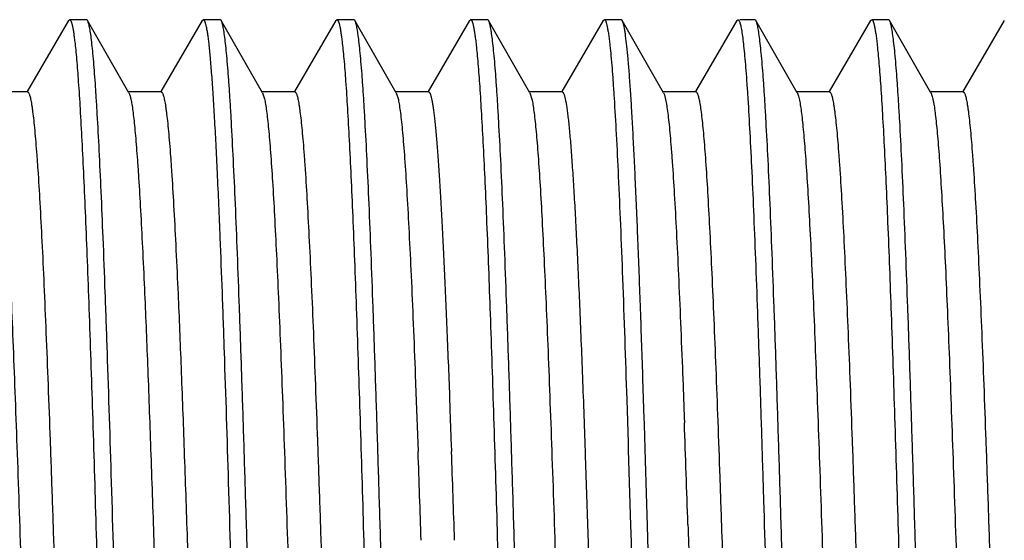
# Model space of a CAD drawing. Units: inches. Extents: x 0 to 11, y 0 to 8.5.
# Drawn here: x 3.7 to 4, y 4.3 to 4.5 of the extents above; entities that cross this region are included whole.
import ezdxf

# ---------------------------------------------------------------- set-up
doc = ezdxf.new("R2010")
doc.units = ezdxf.units.IN
doc.header["$LTSCALE"] = 0.605
doc.header["$MEASUREMENT"] = 0
doc.layers.add('ALL_FEATURES', color=7, linetype='CONTINUOUS')

msp = doc.modelspace()

# ---------------------------------------------------------------- linework, layer by layer
at = {"layer": 'ALL_FEATURES', "color": 7, "linetype": 'Continuous'}
for p, q in [((3.67095, 4.47359), (3.65543, 4.44702)), ((3.67095, 4.47359), (3.67134, 4.47392)), ((3.67766, 4.47392), (3.67134, 4.47392)), ((3.67805, 4.47358), (3.67766, 4.47392)), ((3.69352, 4.44654), (3.67805, 4.47358)), ((3.72095, 4.47359), (3.70543, 4.44702)), ((3.72095, 4.47359), (3.72134, 4.47392)), ((3.72766, 4.47392), (3.72134, 4.47392)), ((3.72805, 4.47358), (3.72766, 4.47392)), ((3.74352, 4.44654), (3.72805, 4.47358)), ((3.77095, 4.47359), (3.75543, 4.44702)), ((3.77095, 4.47359), (3.77133, 4.47392)), ((3.77766, 4.47392), (3.77134, 4.47392)), ((3.77805, 4.47358), (3.77766, 4.47392)), ((3.79352, 4.44654), (3.77805, 4.47358)), ((3.82095, 4.47359), (3.80543, 4.44702)), ((3.82095, 4.47359), (3.82134, 4.47392)), ((3.82766, 4.47392), (3.82134, 4.47392)), ((3.82805, 4.47358), (3.82766, 4.47392)), ((3.84352, 4.44654), (3.82805, 4.47358)), ((3.87095, 4.47359), (3.85543, 4.44702)), ((3.87095, 4.47359), (3.87134, 4.47392)), ((3.87766, 4.47392), (3.87134, 4.47392)), ((3.87805, 4.47358), (3.87766, 4.47392)), ((3.8784, 4.47272), (3.87805, 4.47358)), ((3.89352, 4.44654), (3.87805, 4.47358)), ((3.92095, 4.47359), (3.90543, 4.44702)), ((3.92095, 4.47359), (3.92134, 4.47392)), ((3.92766, 4.47392), (3.92207, 4.47392)), ((3.92805, 4.47358), (3.92766, 4.47392)), ((3.94352, 4.44654), (3.92805, 4.47358)), ((3.97095, 4.47359), (3.95543, 4.44702)), ((3.97095, 4.47359), (3.97134, 4.47392)), ((3.97766, 4.47392), (3.97134, 4.47392)), ((3.97805, 4.47358), (3.97766, 4.47392)), ((3.99352, 4.44654), (3.97805, 4.47358)), ((4.02095, 4.47359), (4.00543, 4.44702)), ((3.65559, 4.44692), (3.64309, 4.44692)), ((3.70559, 4.44692), (3.69309, 4.44692)), ((3.75559, 4.44692), (3.74309, 4.44692)), ((3.74352, 4.44654), (3.74423, 4.44429)), ((3.80559, 4.44692), (3.79309, 4.44692)), ((3.79352, 4.44654), (3.79429, 4.44404)), ((3.85559, 4.44692), (3.84309, 4.44692)), ((3.84352, 4.44654), (3.84434, 4.44378)), ((3.90559, 4.44692), (3.89309, 4.44692)), ((3.89352, 4.44654), (3.89382, 4.44583)), ((3.89382, 4.44583), (3.89439, 4.4435)), ((3.95559, 4.44692), (3.94309, 4.44692)), ((4.00559, 4.44692), (3.99309, 4.44692)), ((3.80054, 4.34317), (3.80063, 4.34097)), ((3.80063, 4.34097), (3.80111, 4.32814)), ((3.88578, 4.33974), (3.88574, 4.34071)), ((3.88627, 4.32465), (3.88578, 4.33974)), ((3.90062, 4.34128), (3.90065, 4.3404)), ((3.90065, 4.3404), (3.90122, 4.32523)), ((3.87971, 4.33186), (3.88023, 4.31564)), ((3.80111, 4.32814), (3.80168, 4.31242)), ((3.81361, 4.32814), (3.81411, 4.31445)), ((3.88632, 4.32316), (3.88627, 4.32465)), ((3.90122, 4.32523), (3.9013, 4.32312)), ((3.88633, 4.32259), (3.88632, 4.32316)), ((3.88676, 4.30904), (3.88633, 4.32259)), ((3.81411, 4.31445), (3.81415, 4.31317)), ((3.81415, 4.31317), (3.81418, 4.31242)), ((3.88023, 4.31564), (3.88026, 4.31462)), ((3.88026, 4.31462), (3.88031, 4.31305)), ((3.88031, 4.31305), (3.88118, 4.28478)), ((3.86423, 4.31091), (3.8722, 4.06676)), ((3.8875, 4.28466), (3.88676, 4.30904)), ((3.88118, 4.28478), (3.88126, 4.28186)), ((3.89016, 4.19242), (3.8875, 4.28466)), ((3.88126, 4.28186), (3.88384, 4.19242))]:
    msp.add_line(p, q, dxfattribs=at)
for centre, radius, start, end in [((-8.81276, 3.86078), 12.72246, 1.911606, 2.082623), ((-10.76652, 3.79661), 14.57733, 1.897233, 2.027796), ((-10.75402, 3.79661), 14.57733, 1.897233, 2.027796)]:
    msp.add_arc(centre, radius, start, end, dxfattribs=at)
for points, knots in [([(3.67134, 4.47392), (3.67138, 4.47392), (3.67147, 4.47389), (3.67159, 4.47379), (3.67171, 4.47362), (3.67183, 4.47339), (3.67195, 4.4731), (3.67207, 4.47274), (3.67219, 4.47232), (3.67236, 4.47163), (3.67257, 4.47061), (3.67281, 4.46919), (3.67304, 4.46752), (3.67319, 4.46631), (3.67327, 4.46567)], [0, 0, 0, 0, 0.014487, 0.032438, 0.055827, 0.085564, 0.122088, 0.165632, 0.216334, 0.274273, 0.41198, 0.578869, 0.774907, 1, 1, 1, 1]), ([(3.68387, 4.39246), (3.68364, 4.3982), (3.68318, 4.40909), (3.68246, 4.42447), (3.68184, 4.43611), (3.68134, 4.44441), (3.68098, 4.44986), (3.68062, 4.45477), (3.68026, 4.45913), (3.6799, 4.46294), (3.67954, 4.46618), (3.67923, 4.46853), (3.67897, 4.47012), (3.67879, 4.47109), (3.67861, 4.47192), (3.67844, 4.47261), (3.67826, 4.47315), (3.67812, 4.47345), (3.67805, 4.47358)], [0, 0, 0, 0, 0.211738, 0.401491, 0.567358, 0.640901, 0.707993, 0.768496, 0.822287, 0.869277, 0.909377, 0.942509, 0.956443, 0.96862, 0.979046, 0.987733, 0.994702, 1, 1, 1, 1]), ([(3.72134, 4.47392), (3.72138, 4.47392), (3.72148, 4.47389), (3.72161, 4.47377), (3.72173, 4.47359), (3.72185, 4.47334), (3.72198, 4.47303), (3.7221, 4.47264), (3.72223, 4.47218), (3.7224, 4.47144), (3.72262, 4.47033), (3.72287, 4.46879), (3.72311, 4.46698), (3.72327, 4.46568), (3.72335, 4.46498)], [0, 0, 0, 0, 0.014001, 0.031599, 0.054768, 0.08438, 0.120841, 0.164361, 0.215058, 0.273001, 0.410778, 0.577887, 0.774349, 1, 1, 1, 1]), ([(3.74016, 4.19242), (3.73966, 4.21016), (3.73891, 4.23657), (3.7379, 4.2714), (3.73715, 4.29661), (3.73639, 4.32088), (3.73564, 4.34399), (3.73489, 4.36573), (3.73414, 4.38591), (3.73339, 4.40433), (3.73264, 4.42085), (3.732, 4.43334), (3.73148, 4.44227), (3.7311, 4.44813), (3.73072, 4.45341), (3.73035, 4.45811), (3.72997, 4.4622), (3.7296, 4.46568), (3.72928, 4.46819), (3.72901, 4.4699), (3.72882, 4.47094), (3.72864, 4.47183), (3.72845, 4.47255), (3.72827, 4.47313), (3.72813, 4.47345), (3.72805, 4.47358)], [0, 0, 0, 0, 0.189043, 0.281464, 0.37131, 0.457801, 0.54017, 0.617665, 0.689579, 0.755275, 0.814157, 0.865707, 0.888577, 0.909444, 0.928265, 0.944997, 0.9596, 0.972043, 0.982309, 0.986622, 0.990386, 0.993601, 0.99627, 0.998398, 1, 1, 1, 1]), ([(3.77133, 4.47392), (3.77138, 4.47392), (3.77147, 4.4739), (3.77159, 4.47379), (3.77171, 4.47363), (3.77183, 4.4734), (3.77194, 4.47311), (3.77206, 4.47276), (3.77218, 4.47235), (3.77235, 4.47167), (3.77256, 4.47067), (3.77279, 4.46927), (3.77303, 4.46762), (3.77318, 4.46644), (3.77325, 4.4658)], [0, 0, 0, 0, 0.014563, 0.032523, 0.055885, 0.085581, 0.122061, 0.165564, 0.216232, 0.274143, 0.411819, 0.578714, 0.774804, 1, 1, 1, 1]), ([(3.79016, 4.19242), (3.78966, 4.21016), (3.78891, 4.23657), (3.7879, 4.2714), (3.78715, 4.29661), (3.78639, 4.32088), (3.78564, 4.34399), (3.78489, 4.36573), (3.78414, 4.38591), (3.78339, 4.40433), (3.78264, 4.42085), (3.782, 4.43334), (3.78148, 4.44227), (3.7811, 4.44813), (3.78072, 4.45341), (3.78035, 4.4581), (3.77997, 4.4622), (3.7796, 4.46568), (3.77928, 4.4682), (3.77901, 4.4699), (3.77882, 4.47094), (3.77864, 4.47182), (3.77845, 4.47255), (3.77827, 4.47313), (3.77813, 4.47345), (3.77805, 4.47358)], [0, 0, 0, 0, 0.189051, 0.281459, 0.3713, 0.457792, 0.540163, 0.617654, 0.689574, 0.755269, 0.814158, 0.865701, 0.888574, 0.909446, 0.928267, 0.944994, 0.959596, 0.972045, 0.982314, 0.986625, 0.990386, 0.993599, 0.996266, 0.998395, 1, 1, 1, 1]), ([(3.82134, 4.47392), (3.82138, 4.47392), (3.82148, 4.47389), (3.82161, 4.47376), (3.82174, 4.47357), (3.82187, 4.47331), (3.822, 4.47297), (3.82213, 4.47256), (3.82225, 4.47207), (3.82244, 4.47128), (3.82266, 4.4701), (3.82291, 4.46846), (3.82317, 4.46653), (3.82333, 4.46515), (3.82341, 4.4644)], [0, 0, 0, 0, 0.013636, 0.030968, 0.053964, 0.083473, 0.119882, 0.163389, 0.214104, 0.272092, 0.410019, 0.577338, 0.774057, 1, 1, 1, 1]), ([(3.84016, 4.19242), (3.83966, 4.21016), (3.83891, 4.23657), (3.8379, 4.2714), (3.83715, 4.29661), (3.83639, 4.32088), (3.83564, 4.34399), (3.83489, 4.36573), (3.83414, 4.38591), (3.83339, 4.40433), (3.83264, 4.42085), (3.832, 4.43334), (3.83148, 4.44227), (3.8311, 4.44813), (3.83072, 4.45341), (3.83035, 4.4581), (3.82997, 4.4622), (3.8296, 4.46568), (3.82928, 4.4682), (3.82901, 4.4699), (3.82882, 4.47094), (3.82864, 4.47182), (3.82845, 4.47255), (3.82827, 4.47313), (3.82813, 4.47345), (3.82805, 4.47358)], [0, 0, 0, 0, 0.189049, 0.281453, 0.371292, 0.457786, 0.54016, 0.617652, 0.689573, 0.755269, 0.814158, 0.865701, 0.888574, 0.909446, 0.928267, 0.944994, 0.959596, 0.972045, 0.982314, 0.986625, 0.990386, 0.993599, 0.996266, 0.998395, 1, 1, 1, 1]), ([(3.87134, 4.47392), (3.87138, 4.47392), (3.87149, 4.47389), (3.87162, 4.47376), (3.87174, 4.47357), (3.87187, 4.4733), (3.872, 4.47296), (3.87213, 4.47254), (3.87226, 4.47205), (3.87244, 4.47125), (3.87267, 4.47006), (3.87292, 4.4684), (3.87318, 4.46645), (3.87334, 4.46505), (3.87342, 4.4643)], [0, 0, 0, 0, 0.013576, 0.030866, 0.053835, 0.083328, 0.11973, 0.163237, 0.213956, 0.271952, 0.409904, 0.577256, 0.774014, 1, 1, 1, 1]), ([(3.88574, 4.34071), (3.88545, 4.34957), (3.88487, 4.36651), (3.88396, 4.39064), (3.88318, 4.40916), (3.88255, 4.42257), (3.88209, 4.43151), (3.88164, 4.43965), (3.88118, 4.44697), (3.88073, 4.45343), (3.88027, 4.45903), (3.87982, 4.46375), (3.87943, 4.46711), (3.8791, 4.46934), (3.87888, 4.47068), (3.87865, 4.47178), (3.87848, 4.47243), (3.8784, 4.47272)], [0, 0, 0, 0, 0.200974, 0.384366, 0.54775, 0.621248, 0.688954, 0.750652, 0.806125, 0.855192, 0.89771, 0.933538, 0.962562, 0.974503, 0.984723, 0.99322, 1, 1, 1, 1]), ([(3.92134, 4.47392), (3.92137, 4.47392), (3.92144, 4.47391), (3.92153, 4.47384), (3.92163, 4.47374), (3.92176, 4.47355), (3.92192, 4.4732), (3.92202, 4.4729), (3.92207, 4.47272)], [0, 0, 0, 0, 0.063959, 0.137654, 0.227428, 0.33686, 0.621543, 1, 1, 1, 1]), ([(3.92207, 4.47272), (3.92214, 4.4725), (3.92227, 4.472), (3.92246, 4.47117), (3.92264, 4.4702), (3.9229, 4.4686), (3.92321, 4.46624), (3.92357, 4.46298), (3.92394, 4.45913), (3.9243, 4.45471), (3.92467, 4.44974), (3.92518, 4.44202), (3.9258, 4.43106), (3.92653, 4.41641), (3.92726, 4.39984), (3.92799, 4.38151), (3.92872, 4.36156), (3.92945, 4.34017), (3.93018, 4.31752), (3.93117, 4.28537), (3.93239, 4.24355), (3.93335, 4.20966), (3.93384, 4.19242)], [0, 0, 0, 0, 0.002494, 0.005505, 0.009037, 0.013089, 0.02275, 0.034478, 0.048256, 0.064054, 0.081839, 0.101576, 0.146747, 0.199176, 0.258426, 0.323988, 0.395312, 0.471787, 0.552769, 0.637554, 0.815641, 1, 1, 1, 1]), ([(3.94016, 4.19242), (3.93966, 4.21016), (3.93891, 4.23657), (3.9379, 4.2714), (3.93715, 4.29661), (3.93639, 4.32089), (3.93564, 4.344), (3.93489, 4.36574), (3.93414, 4.38591), (3.93339, 4.40434), (3.93264, 4.42085), (3.932, 4.43335), (3.93147, 4.44227), (3.9311, 4.44813), (3.93072, 4.45342), (3.93035, 4.45811), (3.92997, 4.4622), (3.9296, 4.46568), (3.92928, 4.4682), (3.92901, 4.4699), (3.92882, 4.47094), (3.92864, 4.47182), (3.92845, 4.47255), (3.92827, 4.47313), (3.92813, 4.47345), (3.92805, 4.47358)], [0, 0, 0, 0, 0.189052, 0.281463, 0.37131, 0.457809, 0.540187, 0.617681, 0.6896, 0.755294, 0.814178, 0.865718, 0.888587, 0.909456, 0.928276, 0.945001, 0.959601, 0.972048, 0.982315, 0.986626, 0.990386, 0.993599, 0.996266, 0.998395, 1, 1, 1, 1]), ([(3.97134, 4.47392), (3.97138, 4.47392), (3.97148, 4.47389), (3.97161, 4.47376), (3.97174, 4.47357), (3.97187, 4.47331), (3.972, 4.47297), (3.97212, 4.47256), (3.97225, 4.47208), (3.97243, 4.47129), (3.97266, 4.47011), (3.97291, 4.46848), (3.97317, 4.46656), (3.97333, 4.46517), (3.97341, 4.46444)], [0, 0, 0, 0, 0.013656, 0.031007, 0.05402, 0.083544, 0.119965, 0.163483, 0.214206, 0.272199, 0.410124, 0.577423, 0.774104, 1, 1, 1, 1]), ([(3.99016, 4.19242), (3.98966, 4.21016), (3.98891, 4.23657), (3.9879, 4.2714), (3.98715, 4.29662), (3.98639, 4.32089), (3.98564, 4.344), (3.98489, 4.36574), (3.98414, 4.38592), (3.98339, 4.40434), (3.98264, 4.42086), (3.982, 4.43335), (3.98147, 4.44228), (3.9811, 4.44813), (3.98072, 4.45341), (3.98035, 4.45811), (3.97997, 4.4622), (3.9796, 4.46568), (3.97928, 4.4682), (3.97901, 4.4699), (3.97882, 4.47094), (3.97864, 4.47183), (3.97845, 4.47255), (3.97827, 4.47313), (3.97813, 4.47345), (3.97805, 4.47358)], [0, 0, 0, 0, 0.189049, 0.281475, 0.371325, 0.457822, 0.540196, 0.617695, 0.68961, 0.755305, 0.814182, 0.865725, 0.888592, 0.909456, 0.928274, 0.945003, 0.959603, 0.972045, 0.982311, 0.986624, 0.990387, 0.993602, 0.99627, 0.998398, 1, 1, 1, 1]), ([(3.67327, 4.46567), (3.67339, 4.46466), (3.67362, 4.46248), (3.67409, 4.4575), (3.67465, 4.45015), (3.6753, 4.44), (3.67595, 4.42816), (3.67661, 4.41469), (3.67726, 4.39969), (3.67792, 4.38326), (3.67882, 4.35884), (3.67993, 4.32567), (3.68123, 4.28334), (3.68253, 4.23851), (3.6834, 4.20793), (3.68384, 4.19242)], [0, 0, 0, 0, 0.011187, 0.02407, 0.054836, 0.092081, 0.135566, 0.18499, 0.240011, 0.300262, 0.365324, 0.508084, 0.664337, 0.829869, 1, 1, 1, 1]), ([(3.72335, 4.46498), (3.72355, 4.46324), (3.72392, 4.45936), (3.72444, 4.45298), (3.72496, 4.44546), (3.72548, 4.43684), (3.726, 4.42715), (3.72673, 4.41224), (3.72722, 4.40056), (3.72755, 4.39246)], [0, 0, 0, 0, 0.072389, 0.160692, 0.264581, 0.38361, 0.517302, 0.665124, 1, 1, 1, 1]), ([(3.77325, 4.4658), (3.77337, 4.46479), (3.77361, 4.46262), (3.77407, 4.45767), (3.77464, 4.45033), (3.77529, 4.44021), (3.77594, 4.42837), (3.7766, 4.41491), (3.77725, 4.39991), (3.77791, 4.38348), (3.77881, 4.35904), (3.77993, 4.32584), (3.78123, 4.28346), (3.78253, 4.23858), (3.7834, 4.20795), (3.78384, 4.19242)], [0, 0, 0, 0, 0.01112, 0.023941, 0.054599, 0.091758, 0.135178, 0.18456, 0.239555, 0.299797, 0.364864, 0.507677, 0.664034, 0.829707, 1, 1, 1, 1]), ([(3.82341, 4.4644), (3.82353, 4.46334), (3.82376, 4.46106), (3.82422, 4.4559), (3.82477, 4.44836), (3.82541, 4.43804), (3.82606, 4.42608), (3.8267, 4.41255), (3.8276, 4.39165), (3.82871, 4.36237), (3.82998, 4.32403), (3.83127, 4.28217), (3.83255, 4.2379), (3.8334, 4.20772), (3.83384, 4.19242)], [0, 0, 0, 0, 0.011812, 0.025269, 0.057041, 0.095117, 0.139234, 0.189113, 0.244411, 0.369768, 0.51197, 0.6672, 0.831368, 1, 1, 1, 1]), ([(3.87342, 4.4643), (3.87357, 4.46299), (3.87385, 4.46016), (3.87424, 4.45557), (3.87463, 4.45034), (3.87517, 4.44213), (3.87584, 4.43036), (3.87662, 4.41453), (3.8774, 4.39654), (3.87848, 4.36874), (3.87922, 4.34696), (3.87971, 4.33186)], [0, 0, 0, 0, 0.029819, 0.06454, 0.104095, 0.148396, 0.250764, 0.370665, 0.506931, 0.658243, 1, 1, 1, 1]), ([(3.97341, 4.46444), (3.97353, 4.46337), (3.97376, 4.46109), (3.97421, 4.45594), (3.97477, 4.44841), (3.97541, 4.43809), (3.97606, 4.42613), (3.9767, 4.4126), (3.9776, 4.3917), (3.9787, 4.36242), (3.97998, 4.32407), (3.98127, 4.2822), (3.98255, 4.23792), (3.9834, 4.20772), (3.98384, 4.19242)], [0, 0, 0, 0, 0.011797, 0.025239, 0.056985, 0.095037, 0.139136, 0.189002, 0.24429, 0.369645, 0.511867, 0.667131, 0.831335, 1, 1, 1, 1]), ([(3.65559, 4.44692), (3.65562, 4.44692), (3.65569, 4.44691), (3.65579, 4.44685), (3.65588, 4.44675), (3.65602, 4.44656), (3.65619, 4.44622), (3.65638, 4.4457), (3.65656, 4.44503), (3.65675, 4.44422), (3.65694, 4.44326), (3.65713, 4.44215), (3.65733, 4.4409), (3.65759, 4.43895), (3.65792, 4.43615), (3.6583, 4.43236), (3.65868, 4.42802), (3.65906, 4.42312), (3.6596, 4.41554), (3.66025, 4.40478), (3.66101, 4.39042), (3.66177, 4.37421), (3.66253, 4.35631), (3.66329, 4.33689), (3.66406, 4.31612), (3.66482, 4.2942), (3.66558, 4.27134), (3.66635, 4.24774), (3.66711, 4.22362), (3.66813, 4.19109), (3.66914, 4.15863), (3.67017, 4.12653), (3.67093, 4.10323), (3.6717, 4.08076), (3.67246, 4.05933), (3.67322, 4.03914), (3.67398, 4.02037), (3.67474, 4.0032), (3.6755, 3.9878), (3.67616, 3.97613), (3.67669, 3.96778), (3.67707, 3.96229), (3.67745, 3.95734), (3.67783, 3.95294), (3.67821, 3.94909), (3.67859, 3.94581), (3.67892, 3.94343), (3.67919, 3.94182), (3.67938, 3.94083), (3.67957, 3.93998), (3.67976, 3.93929), (3.67994, 3.93873), (3.68009, 3.93842), (3.68016, 3.93829)], [0, 0, 0, 0, 0.000192, 0.00041, 0.000672, 0.000988, 0.001807, 0.00289, 0.004248, 0.005885, 0.007803, 0.010002, 0.012484, 0.015247, 0.02161, 0.02908, 0.037639, 0.047273, 0.05796, 0.082385, 0.110692, 0.142621, 0.177874, 0.216128, 0.257023, 0.300183, 0.345205, 0.391672, 0.439151, 0.4872, 0.583225, 0.630307, 0.676184, 0.720427, 0.762629, 0.802392, 0.839354, 0.873165, 0.903517, 0.930127, 0.94195, 0.952749, 0.962502, 0.971182, 0.97877, 0.985254, 0.990623, 0.992885, 0.994866, 0.996564, 0.997983, 0.999125, 1, 1, 1, 1]), ([(3.69352, 4.44654), (3.69359, 4.44642), (3.69372, 4.44613), (3.6939, 4.44561), (3.69408, 4.44497), (3.69434, 4.44386), (3.69465, 4.44214), (3.695, 4.4397), (3.69535, 4.43674), (3.69571, 4.43329), (3.69607, 4.42934), (3.69643, 4.4249), (3.69679, 4.41999), (3.69729, 4.4125), (3.6979, 4.40204), (3.69862, 4.38821), (3.69907, 4.37843), (3.6993, 4.37327)], [0, 0, 0, 0, 0.00572, 0.013082, 0.022132, 0.032897, 0.059602, 0.093195, 0.133627, 0.180835, 0.23475, 0.295272, 0.362277, 0.435637, 0.600893, 0.789645, 1, 1, 1, 1]), ([(3.70559, 4.44692), (3.70562, 4.44692), (3.70569, 4.44691), (3.70579, 4.44685), (3.70589, 4.44675), (3.70603, 4.44655), (3.7062, 4.4462), (3.70639, 4.44567), (3.70658, 4.44499), (3.70677, 4.44416), (3.70696, 4.44318), (3.70715, 4.44205), (3.70734, 4.44077), (3.70761, 4.43877), (3.70795, 4.43591), (3.70833, 4.43204), (3.70872, 4.42761), (3.7091, 4.42261), (3.70964, 4.41487), (3.7103, 4.40388), (3.71107, 4.38923), (3.71155, 4.3788), (3.7118, 4.37327)], [0, 0, 0, 0, 0.001333, 0.002848, 0.004674, 0.006886, 0.012611, 0.020201, 0.029725, 0.041214, 0.054683, 0.07013, 0.087552, 0.10694, 0.151582, 0.203977, 0.264032, 0.33161, 0.406553, 0.577899, 0.776478, 1, 1, 1, 1]), ([(3.75559, 4.44692), (3.75562, 4.44692), (3.75569, 4.44691), (3.75579, 4.44685), (3.75588, 4.44675), (3.75602, 4.44656), (3.75619, 4.44622), (3.75638, 4.4457), (3.75656, 4.44503), (3.75675, 4.44422), (3.75694, 4.44326), (3.75713, 4.44215), (3.75733, 4.4409), (3.75759, 4.43895), (3.75792, 4.43615), (3.7583, 4.43236), (3.75868, 4.42802), (3.75906, 4.42312), (3.7596, 4.41554), (3.76025, 4.40478), (3.76101, 4.39042), (3.76177, 4.37421), (3.76253, 4.35631), (3.76329, 4.33689), (3.76405, 4.31612), (3.76482, 4.2942), (3.76558, 4.27134), (3.76635, 4.24774), (3.76711, 4.22362), (3.76813, 4.19109), (3.76914, 4.15863), (3.77017, 4.12653), (3.77093, 4.10323), (3.7717, 4.08076), (3.77246, 4.05933), (3.77322, 4.03914), (3.77398, 4.02037), (3.77474, 4.00321), (3.7755, 3.9878), (3.77616, 3.97613), (3.77669, 3.96778), (3.77707, 3.96229), (3.77745, 3.95734), (3.77783, 3.95294), (3.77821, 3.94909), (3.77859, 3.94581), (3.77892, 3.94343), (3.77919, 3.94182), (3.77938, 3.94083), (3.77957, 3.93998), (3.77976, 3.93928), (3.77994, 3.93873), (3.78009, 3.93842), (3.78016, 3.93829)], [0, 0, 0, 0, 0.000192, 0.000409, 0.00067, 0.000986, 0.001804, 0.002888, 0.004247, 0.005885, 0.007804, 0.010004, 0.012485, 0.015246, 0.021607, 0.029078, 0.03764, 0.047274, 0.057958, 0.082385, 0.110691, 0.14262, 0.177874, 0.216126, 0.257023, 0.300181, 0.345204, 0.39167, 0.439149, 0.487199, 0.583223, 0.630305, 0.676182, 0.720426, 0.762625, 0.802392, 0.83935, 0.873164, 0.903514, 0.930125, 0.94195, 0.952748, 0.962497, 0.971178, 0.97877, 0.985254, 0.990619, 0.992881, 0.994861, 0.996561, 0.997981, 0.999125, 1, 1, 1, 1]), ([(3.80559, 4.44692), (3.80563, 4.44692), (3.80573, 4.4469), (3.80585, 4.44679), (3.80598, 4.44663), (3.8061, 4.4464), (3.80622, 4.44612), (3.80635, 4.44577), (3.80647, 4.44536), (3.80665, 4.44469), (3.80686, 4.44369), (3.80711, 4.44231), (3.80736, 4.44068), (3.80761, 4.4388), (3.80786, 4.43668), (3.80811, 4.43431), (3.80836, 4.43171), (3.8087, 4.42777), (3.80913, 4.42226), (3.80963, 4.41497), (3.81013, 4.40679), (3.81062, 4.39776), (3.81112, 4.38792), (3.81162, 4.37731), (3.81212, 4.36596), (3.8128, 4.34949), (3.81329, 4.33681), (3.81361, 4.32814)], [0, 0, 0, 0, 0.001083, 0.002401, 0.004091, 0.006222, 0.008825, 0.011918, 0.01551, 0.019606, 0.029326, 0.041094, 0.054915, 0.070785, 0.088692, 0.108617, 0.130541, 0.154443, 0.208104, 0.269414, 0.338113, 0.41393, 0.496586, 0.585748, 0.681052, 0.78213, 1, 1, 1, 1]), ([(3.85559, 4.44692), (3.85563, 4.44692), (3.85574, 4.44689), (3.85588, 4.44677), (3.85601, 4.44658), (3.85614, 4.44632), (3.85627, 4.44599), (3.85641, 4.44558), (3.85654, 4.44511), (3.85673, 4.44433), (3.85696, 4.44317), (3.85723, 4.44157), (3.8575, 4.43968), (3.85776, 4.4375), (3.85803, 4.43504), (3.8583, 4.4323), (3.85857, 4.42929), (3.85894, 4.42473), (3.85941, 4.41836), (3.85994, 4.40995), (3.86048, 4.40053), (3.86101, 4.39016), (3.86155, 4.37887), (3.86209, 4.36673), (3.86263, 4.35378), (3.86336, 4.33508), (3.86389, 4.32071), (3.86423, 4.31091)], [0, 0, 0, 0, 0.001025, 0.002301, 0.003969, 0.006091, 0.008698, 0.011806, 0.015424, 0.019558, 0.029385, 0.041298, 0.055289, 0.071346, 0.089454, 0.109597, 0.131758, 0.155916, 0.210102, 0.271893, 0.341024, 0.417187, 0.500015, 0.589136, 0.684152, 0.784609, 1, 1, 1, 1]), ([(3.90559, 4.44692), (3.90574, 4.44692), (3.90592, 4.44673), (3.90605, 4.44649), (3.90619, 4.44622), (3.90627, 4.44599), (3.90632, 4.44583)], [0, 0, 0, 0, 0.337798, 0.469545, 0.623347, 1, 1, 1, 1]), ([(3.90632, 4.44583), (3.90639, 4.44563), (3.90653, 4.44517), (3.90671, 4.44441), (3.90689, 4.44352), (3.90716, 4.44205), (3.90748, 4.43987), (3.90784, 4.43685), (3.90821, 4.4333), (3.90858, 4.42921), (3.90895, 4.42461), (3.90947, 4.41747), (3.9101, 4.40734), (3.91084, 4.39378), (3.91158, 4.37847), (3.91231, 4.36152), (3.91305, 4.3431), (3.91379, 4.32335), (3.91453, 4.30246), (3.91554, 4.27285), (3.91678, 4.23441), (3.91824, 4.18751), (3.91947, 4.14826), (3.92047, 4.11735), (3.92121, 4.09502), (3.92195, 4.07355), (3.92269, 4.05311), (3.92343, 4.0339), (3.92417, 4.01607), (3.92491, 3.99979), (3.92564, 3.98519), (3.92628, 3.97414), (3.92679, 3.96624), (3.92716, 3.96105), (3.92753, 3.95636), (3.9279, 3.95219), (3.92827, 3.94855), (3.92864, 3.94544), (3.92896, 3.94319), (3.92922, 3.94166), (3.9294, 3.94072), (3.92959, 3.93991), (3.92977, 3.93925), (3.92995, 3.93871), (3.93009, 3.93841), (3.93016, 3.93829)], [0, 0, 0, 0, 0.001272, 0.002808, 0.00461, 0.006677, 0.011607, 0.017594, 0.024628, 0.032698, 0.041783, 0.051864, 0.074934, 0.101713, 0.131962, 0.165426, 0.201804, 0.240786, 0.282026, 0.325166, 0.415624, 0.509, 0.602035, 0.647405, 0.69148, 0.733873, 0.774214, 0.812151, 0.847349, 0.879507, 0.908338, 0.933597, 0.944817, 0.955062, 0.964312, 0.97255, 0.979758, 0.985919, 0.991023, 0.993177, 0.995066, 0.99669, 0.998051, 0.999152, 1, 1, 1, 1]), ([(3.94352, 4.44654), (3.94356, 4.44647), (3.94365, 4.4463), (3.94381, 4.44589), (3.94401, 4.44524), (3.94424, 4.4443), (3.94438, 4.4436), (3.94445, 4.44322)], [0, 0, 0, 0, 0.074083, 0.162247, 0.382096, 0.661156, 1, 1, 1, 1]), ([(3.95559, 4.44692), (3.95562, 4.44692), (3.95569, 4.44691), (3.95579, 4.44685), (3.95588, 4.44675), (3.95602, 4.44656), (3.95619, 4.44622), (3.95638, 4.4457), (3.95656, 4.44503), (3.95675, 4.44422), (3.95694, 4.44326), (3.95713, 4.44215), (3.95733, 4.4409), (3.95759, 4.43895), (3.95792, 4.43615), (3.9583, 4.43236), (3.95868, 4.42802), (3.95906, 4.42312), (3.9596, 4.41554), (3.96025, 4.40478), (3.96101, 4.39042), (3.96177, 4.37421), (3.96253, 4.35631), (3.96329, 4.33689), (3.96406, 4.31612), (3.96482, 4.2942), (3.96558, 4.27134), (3.96635, 4.24774), (3.96711, 4.22362), (3.96813, 4.19109), (3.96914, 4.15863), (3.97017, 4.12653), (3.97093, 4.10323), (3.9717, 4.08076), (3.97246, 4.05933), (3.97322, 4.03914), (3.97398, 4.02037), (3.97474, 4.00321), (3.9755, 3.9878), (3.97616, 3.97613), (3.97669, 3.96778), (3.97707, 3.96229), (3.97745, 3.95734), (3.97783, 3.95294), (3.97821, 3.94909), (3.97859, 3.94581), (3.97892, 3.94343), (3.97919, 3.94182), (3.97938, 3.94083), (3.97957, 3.93998), (3.97976, 3.93928), (3.97994, 3.93873), (3.98009, 3.93842), (3.98016, 3.93829)], [0, 0, 0, 0, 0.000192, 0.000409, 0.000671, 0.000987, 0.001806, 0.00289, 0.004249, 0.005887, 0.007805, 0.010004, 0.012484, 0.015246, 0.02161, 0.02908, 0.037641, 0.047273, 0.057959, 0.082386, 0.110691, 0.142622, 0.177874, 0.216128, 0.257023, 0.300183, 0.345205, 0.391671, 0.43915, 0.4872, 0.583225, 0.630306, 0.676184, 0.720427, 0.762628, 0.802392, 0.839352, 0.873166, 0.903515, 0.930127, 0.94195, 0.952748, 0.962499, 0.971181, 0.978771, 0.985254, 0.99062, 0.992883, 0.994864, 0.996564, 0.997983, 0.999126, 1, 1, 1, 1]), ([(3.99352, 4.44654), (3.99357, 4.44646), (3.99366, 4.44628), (3.99383, 4.44584), (3.99404, 4.44514), (3.99428, 4.44411), (3.99443, 4.44335), (3.9945, 4.44292)], [0, 0, 0, 0, 0.072472, 0.159441, 0.378264, 0.658225, 1, 1, 1, 1]), ([(4.00559, 4.44692), (4.00562, 4.44692), (4.00569, 4.44691), (4.00579, 4.44685), (4.00588, 4.44675), (4.00602, 4.44656), (4.00619, 4.44622), (4.00638, 4.4457), (4.00656, 4.44503), (4.00675, 4.44422), (4.00694, 4.44326), (4.00713, 4.44215), (4.00733, 4.4409), (4.00759, 4.43895), (4.00792, 4.43615), (4.0083, 4.43236), (4.00868, 4.42802), (4.00906, 4.42312), (4.0096, 4.41554), (4.01025, 4.40478), (4.01101, 4.39042), (4.01177, 4.37421), (4.01253, 4.35631), (4.01329, 4.33689), (4.01406, 4.31612), (4.01482, 4.2942), (4.01558, 4.27134), (4.01635, 4.24774), (4.01711, 4.22362), (4.01813, 4.19109), (4.01914, 4.15863), (4.02017, 4.12653), (4.02093, 4.10323), (4.0217, 4.08076), (4.02246, 4.05933), (4.02322, 4.03914), (4.02398, 4.02037), (4.02474, 4.0032), (4.0255, 3.9878), (4.02616, 3.97613), (4.02669, 3.96778), (4.02707, 3.96229), (4.02745, 3.95734), (4.02783, 3.95294), (4.02821, 3.94909), (4.02859, 3.94581), (4.02892, 3.94343), (4.02919, 3.94182), (4.02938, 3.94083), (4.02957, 3.93998), (4.02976, 3.93929), (4.02994, 3.93873), (4.03009, 3.93842), (4.03016, 3.93829)], [0, 0, 0, 0, 0.000192, 0.00041, 0.000672, 0.000988, 0.001806, 0.002889, 0.004247, 0.005884, 0.007801, 0.010001, 0.012484, 0.015247, 0.02161, 0.029078, 0.037638, 0.047273, 0.05796, 0.082383, 0.110692, 0.14262, 0.177874, 0.216127, 0.257022, 0.300183, 0.345204, 0.391671, 0.43915, 0.4872, 0.583224, 0.630307, 0.676183, 0.720427, 0.762628, 0.802392, 0.839354, 0.873165, 0.903518, 0.930126, 0.941949, 0.95275, 0.962502, 0.971181, 0.97877, 0.985255, 0.990623, 0.992886, 0.994865, 0.996564, 0.997982, 0.999125, 1, 1, 1, 1]), ([(3.64413, 4.44476), (3.64427, 4.44415), (3.64455, 4.44275), (3.64491, 4.44036), (3.64528, 4.43742), (3.64565, 4.43394), (3.64602, 4.42992), (3.64654, 4.42353), (3.64718, 4.41428), (3.64792, 4.40172), (3.64866, 4.38732), (3.6494, 4.37119), (3.65014, 4.35347), (3.65089, 4.33434), (3.6519, 4.30647), (3.65316, 4.26943), (3.65463, 4.22328), (3.65585, 4.18385), (3.65685, 4.15217), (3.65759, 4.12881), (3.65834, 4.10601), (3.65908, 4.08397), (3.65983, 4.0629), (3.66057, 4.04297), (3.66132, 4.02436), (3.66206, 4.00724), (3.6628, 3.99176), (3.66354, 3.97805), (3.66418, 3.9678), (3.6647, 3.96057), (3.66507, 3.95591), (3.66544, 3.95178), (3.66581, 3.94818), (3.66613, 3.94551), (3.66639, 3.94365), (3.66658, 3.94246), (3.66676, 3.94141), (3.66695, 3.9405), (3.66713, 3.93973), (3.66732, 3.93909), (3.66748, 3.93865), (3.66761, 3.93837), (3.66775, 3.93813), (3.66793, 3.93793), (3.66809, 3.93792)], [0, 0, 0, 0, 0.003688, 0.008452, 0.014289, 0.021186, 0.029129, 0.038104, 0.059077, 0.083914, 0.112406, 0.144299, 0.179312, 0.217138, 0.257441, 0.34404, 0.436056, 0.530241, 0.577109, 0.623273, 0.668328, 0.711871, 0.753522, 0.792909, 0.829689, 0.863533, 0.894143, 0.921255, 0.944622, 0.954841, 0.964051, 0.972232, 0.979367, 0.985445, 0.988085, 0.990456, 0.992559, 0.994392, 0.995957, 0.997255, 0.998292, 0.998715, 0.999077, 1, 1, 1, 1]), ([(3.74423, 4.44429), (3.74438, 4.44364), (3.74465, 4.44213), (3.74501, 4.4396), (3.74538, 4.43652), (3.74575, 4.43291), (3.74612, 4.42878), (3.74664, 4.42224), (3.74727, 4.41282), (3.74801, 4.40009), (3.74875, 4.38553), (3.74948, 4.36929), (3.75022, 4.35149), (3.75096, 4.3323), (3.75198, 4.30441), (3.75322, 4.26742), (3.75468, 4.22139), (3.75591, 4.18211), (3.7569, 4.15059), (3.75764, 4.12736), (3.75838, 4.1047), (3.75912, 4.08281), (3.75987, 4.06189), (3.76061, 4.0421), (3.76135, 4.02364), (3.76209, 4.00665), (3.76282, 3.9913), (3.76356, 3.9777), (3.7642, 3.96754), (3.76471, 3.96037), (3.76508, 3.95576), (3.76545, 3.95166), (3.76582, 3.94808), (3.76614, 3.94544), (3.7664, 3.9436), (3.76659, 3.94242), (3.76677, 3.94138), (3.76695, 3.94048), (3.76714, 3.93971), (3.76732, 3.93908), (3.76748, 3.93865), (3.76761, 3.93837), (3.76775, 3.93813), (3.76793, 3.93792), (3.76809, 3.93792)], [0, 0, 0, 0, 0.003981, 0.009027, 0.015132, 0.022289, 0.030482, 0.039693, 0.061089, 0.086303, 0.115107, 0.147258, 0.18247, 0.220438, 0.260829, 0.347447, 0.439297, 0.533167, 0.579835, 0.625777, 0.670592, 0.713888, 0.755283, 0.794419, 0.830948, 0.864557, 0.894947, 0.921855, 0.945049, 0.955187, 0.964325, 0.972444, 0.979526, 0.985556, 0.988173, 0.990524, 0.99261, 0.994429, 0.995983, 0.997273, 0.998303, 0.998724, 0.999083, 1, 1, 1, 1]), ([(3.79429, 4.44404), (3.79444, 4.44332), (3.79472, 4.44167), (3.7951, 4.43889), (3.79549, 4.43551), (3.79588, 4.43155), (3.79626, 4.42701), (3.79681, 4.41984), (3.79748, 4.40952), (3.79825, 4.3956), (3.79902, 4.37971), (3.79979, 4.36202), (3.80029, 4.34964), (3.80054, 4.34317)], [0, 0, 0, 0, 0.021891, 0.049674, 0.083307, 0.12271, 0.167794, 0.218469, 0.336115, 0.474489, 0.632314, 0.808038, 1, 1, 1, 1]), ([(3.84434, 4.44378), (3.84448, 4.44307), (3.84475, 4.44147), (3.84511, 4.4388), (3.84548, 4.43559), (3.84585, 4.43185), (3.84622, 4.4276), (3.84673, 4.42091), (3.84737, 4.41133), (3.8481, 4.39842), (3.84883, 4.38373), (3.84957, 4.36737), (3.8503, 4.34949), (3.85104, 4.33025), (3.85205, 4.30235), (3.85329, 4.26541), (3.85474, 4.2195), (3.85596, 4.18038), (3.85695, 4.14901), (3.85769, 4.12592), (3.85843, 4.1034), (3.85917, 4.08166), (3.8599, 4.06088), (3.86064, 4.04124), (3.86138, 4.02292), (3.86211, 4.00607), (3.86285, 3.99084), (3.86358, 3.97736), (3.86421, 3.96728), (3.86473, 3.96018), (3.8651, 3.9556), (3.86546, 3.95153), (3.86583, 3.94799), (3.86615, 3.94538), (3.86641, 3.94355), (3.86659, 3.94238), (3.86678, 3.94135), (3.86696, 3.94045), (3.86714, 3.93969), (3.86733, 3.93907), (3.86748, 3.93864), (3.86762, 3.93836), (3.86776, 3.93812), (3.86793, 3.93792), (3.86809, 3.93792)], [0, 0, 0, 0, 0.004271, 0.009598, 0.015973, 0.023385, 0.031821, 0.041265, 0.063086, 0.088664, 0.117782, 0.150182, 0.185592, 0.223698, 0.264174, 0.350809, 0.442494, 0.536054, 0.582522, 0.628246, 0.672824, 0.715874, 0.75702, 0.795904, 0.832192, 0.865564, 0.895739, 0.922448, 0.945468, 0.955531, 0.964598, 0.972652, 0.979678, 0.985664, 0.988262, 0.990596, 0.992665, 0.994469, 0.996009, 0.997288, 0.998311, 0.998728, 0.999086, 1, 1, 1, 1]), ([(3.89439, 4.4435), (3.89454, 4.44273), (3.89482, 4.44098), (3.89521, 4.43806), (3.89559, 4.43454), (3.89597, 4.43046), (3.89636, 4.4258), (3.8969, 4.41849), (3.89756, 4.40802), (3.89833, 4.39395), (3.8991, 4.37795), (3.89987, 4.36018), (3.90037, 4.34776), (3.90062, 4.34128)], [0, 0, 0, 0, 0.023074, 0.051877, 0.086369, 0.126487, 0.172132, 0.223192, 0.341106, 0.479152, 0.635992, 0.810173, 1, 1, 1, 1]), ([(3.94445, 4.44322), (3.94459, 4.44246), (3.94485, 4.44077), (3.94522, 4.43796), (3.94558, 4.43462), (3.94595, 4.43075), (3.94631, 4.42638), (3.94683, 4.41955), (3.94746, 4.40981), (3.94819, 4.39673), (3.94892, 4.38189), (3.94965, 4.36543), (3.95038, 4.34747), (3.95112, 4.32818), (3.95212, 4.30028), (3.95335, 4.26339), (3.9548, 4.21761), (3.95602, 4.17864), (3.957, 4.14743), (3.95773, 4.12447), (3.95847, 4.1021), (3.95921, 4.0805), (3.95994, 4.05987), (3.96067, 4.04038), (3.96141, 4.0222), (3.96214, 4.00548), (3.96287, 3.99038), (3.9636, 3.97701), (3.96423, 3.96702), (3.96474, 3.95998), (3.96511, 3.95544), (3.96548, 3.95141), (3.96584, 3.9479), (3.96616, 3.94531), (3.96642, 3.9435), (3.9666, 3.94234), (3.96678, 3.94132), (3.96696, 3.94043), (3.96715, 3.93968), (3.96733, 3.93906), (3.96749, 3.93863), (3.96762, 3.93836), (3.96776, 3.93812), (3.96793, 3.93793), (3.96809, 3.93793)], [0, 0, 0, 0, 0.004556, 0.01016, 0.016803, 0.024472, 0.03315, 0.04282, 0.065062, 0.091003, 0.120427, 0.15308, 0.18868, 0.226925, 0.267483, 0.354134, 0.445656, 0.538907, 0.585179, 0.630684, 0.675031, 0.717837, 0.758735, 0.797373, 0.833418, 0.866564, 0.89652, 0.923037, 0.945882, 0.955868, 0.964868, 0.972863, 0.979834, 0.98577, 0.988347, 0.990664, 0.992718, 0.99451, 0.99604, 0.997309, 0.998323, 0.998737, 0.999092, 1, 1, 1, 1]), ([(3.9945, 4.44292), (3.99464, 4.44214), (3.9949, 4.4404), (3.99527, 4.43752), (3.99563, 4.43411), (3.996, 4.43019), (3.99636, 4.42576), (3.99687, 4.41886), (3.9975, 4.40903), (3.99823, 4.39587), (3.99896, 4.38097), (3.99969, 4.36445), (4.00042, 4.34646), (4.00116, 4.32714), (4.00215, 4.29924), (4.00338, 4.26238), (4.00483, 4.21666), (4.00604, 4.17777), (4.00702, 4.14664), (4.00776, 4.12375), (4.00849, 4.10145), (4.00923, 4.07993), (4.00996, 4.05937), (4.01069, 4.03995), (4.01142, 4.02184), (4.01215, 4.00519), (4.01288, 3.99015), (4.01361, 3.97684), (4.01424, 3.96689), (4.01475, 3.95988), (4.01512, 3.95536), (4.01548, 3.95135), (4.01585, 3.94786), (4.01616, 3.94528), (4.01642, 3.94347), (4.0166, 3.94232), (4.01678, 3.9413), (4.01697, 3.94042), (4.01715, 3.93967), (4.01733, 3.93905), (4.01749, 3.93863), (4.01762, 3.93836), (4.01776, 3.93812), (4.01793, 3.93792), (4.01809, 3.93792)], [0, 0, 0, 0, 0.004702, 0.010445, 0.017219, 0.025011, 0.03381, 0.043597, 0.066045, 0.092166, 0.121742, 0.154515, 0.190213, 0.228524, 0.269125, 0.355781, 0.447221, 0.540319, 0.586493, 0.631891, 0.676122, 0.718807, 0.759583, 0.798097, 0.834025, 0.867054, 0.896907, 0.923325, 0.946086, 0.956036, 0.965001, 0.972962, 0.979907, 0.985823, 0.988391, 0.990699, 0.992744, 0.994528, 0.996051, 0.997315, 0.998326, 0.998739, 0.999093, 1, 1, 1, 1]), ([(3.69016, 4.19242), (3.68964, 4.21084), (3.68862, 4.24697), (3.68708, 4.29939), (3.68576, 4.34082), (3.68469, 4.37137), (3.68414, 4.38563), (3.68387, 4.39246)], [0, 0, 0, 0, 0.276221, 0.541716, 0.786145, 0.89749, 1, 1, 1, 1]), ([(3.72755, 4.39246), (3.72782, 4.38563), (3.72837, 4.37137), (3.72944, 4.34082), (3.73076, 4.29939), (3.7323, 4.24697), (3.73332, 4.21084), (3.73384, 4.19242)], [0, 0, 0, 0, 0.10251, 0.213855, 0.458284, 0.723779, 1, 1, 1, 1]), ([(3.6993, 4.37327), (3.69972, 4.36385), (3.70054, 4.34388), (3.70169, 4.31249), (3.70285, 4.2785), (3.70401, 4.24264), (3.70517, 4.20568), (3.70634, 4.16844), (3.7075, 4.13172), (3.70866, 4.09632), (3.70964, 4.06799), (3.71044, 4.04657), (3.71102, 4.03163), (3.71161, 4.01757), (3.71219, 4.00446), (3.71278, 3.99237), (3.71336, 3.98137), (3.71394, 3.97152), (3.71452, 3.96287), (3.71502, 3.95644), (3.71543, 3.95193), (3.71572, 3.94904), (3.71601, 3.94647), (3.7163, 3.94424), (3.71659, 3.94235), (3.71684, 3.94099), (3.71705, 3.94007), (3.7172, 3.93951), (3.71734, 3.93903), (3.71748, 3.93864), (3.71763, 3.93833), (3.71776, 3.93813), (3.71786, 3.93802), (3.71795, 3.93795), (3.71804, 3.93792), (3.71809, 3.93792)], [0, 0, 0, 0, 0.064918, 0.137475, 0.216021, 0.298897, 0.384294, 0.470353, 0.555211, 0.63702, 0.714009, 0.750166, 0.784504, 0.816831, 0.846974, 0.874773, 0.900071, 0.922735, 0.942647, 0.959693, 0.967114, 0.973789, 0.97971, 0.984868, 0.989258, 0.992877, 0.994399, 0.995729, 0.99687, 0.997825, 0.998597, 0.999198, 0.99944, 0.999649, 1, 1, 1, 1]), ([(3.7118, 4.37327), (3.71221, 4.36407), (3.71301, 4.3446), (3.71414, 4.31402), (3.71527, 4.28091), (3.71641, 4.24596), (3.71754, 4.20991), (3.71868, 4.17349), (3.71981, 4.13746), (3.72095, 4.10258), (3.72191, 4.07455), (3.72269, 4.05324), (3.72326, 4.03829), (3.72383, 4.02414), (3.7244, 4.01086), (3.72497, 3.99853), (3.72554, 3.9872), (3.72611, 3.97695), (3.72668, 3.96781), (3.72725, 3.95984), (3.72774, 3.95395), (3.72814, 3.94985), (3.72842, 3.94724), (3.72871, 3.94495), (3.72899, 3.94299), (3.72927, 3.94135), (3.72952, 3.94019), (3.72972, 3.93942), (3.72986, 3.93897), (3.73, 3.9386), (3.73011, 3.93838), (3.73016, 3.93829)], [0, 0, 0, 0, 0.063439, 0.134221, 0.210802, 0.291637, 0.375043, 0.459286, 0.54262, 0.623317, 0.699705, 0.735781, 0.770196, 0.80277, 0.833331, 0.861726, 0.887807, 0.911433, 0.932492, 0.950872, 0.966475, 0.973214, 0.979234, 0.984527, 0.989086, 0.992908, 0.995995, 0.997264, 0.998353, 0.999263, 1, 1, 1, 1]), ([(3.90262, 4.28517), (3.90295, 4.27537), (3.9036, 4.25546), (3.90456, 4.22527), (3.90552, 4.19459), (3.90648, 4.16388), (3.90744, 4.1336), (3.9084, 4.10418), (3.90936, 4.07606), (3.91031, 4.04966), (3.91113, 4.02891), (3.91179, 4.01346), (3.91227, 4.00283), (3.91275, 3.9929), (3.91323, 3.98371), (3.91371, 3.97529), (3.91419, 3.96766), (3.91467, 3.96087), (3.91508, 3.95574), (3.91542, 3.95207), (3.91566, 3.94965), (3.9159, 3.94745), (3.91614, 3.94547), (3.91638, 3.94373), (3.91662, 3.94221), (3.91686, 3.94093), (3.91706, 3.94), (3.91723, 3.93938), (3.91735, 3.939), (3.91747, 3.93867), (3.91759, 3.93841), (3.91771, 3.9382), (3.91783, 3.93805), (3.91795, 3.93795), (3.91805, 3.93792), (3.91809, 3.93792)], [0, 0, 0, 0, 0.084555, 0.17179, 0.260424, 0.34915, 0.436662, 0.521669, 0.602923, 0.679225, 0.749454, 0.781963, 0.812578, 0.841181, 0.867665, 0.891941, 0.913918, 0.933511, 0.950653, 0.958287, 0.965288, 0.971648, 0.977362, 0.982424, 0.986835, 0.990592, 0.993698, 0.995008, 0.996158, 0.997148, 0.997983, 0.998668, 0.999214, 0.999643, 1, 1, 1, 1])]:
    msp.add_open_spline(points, degree=3, knots=knots, dxfattribs=at)

doc.saveas('drawing.dxf')
